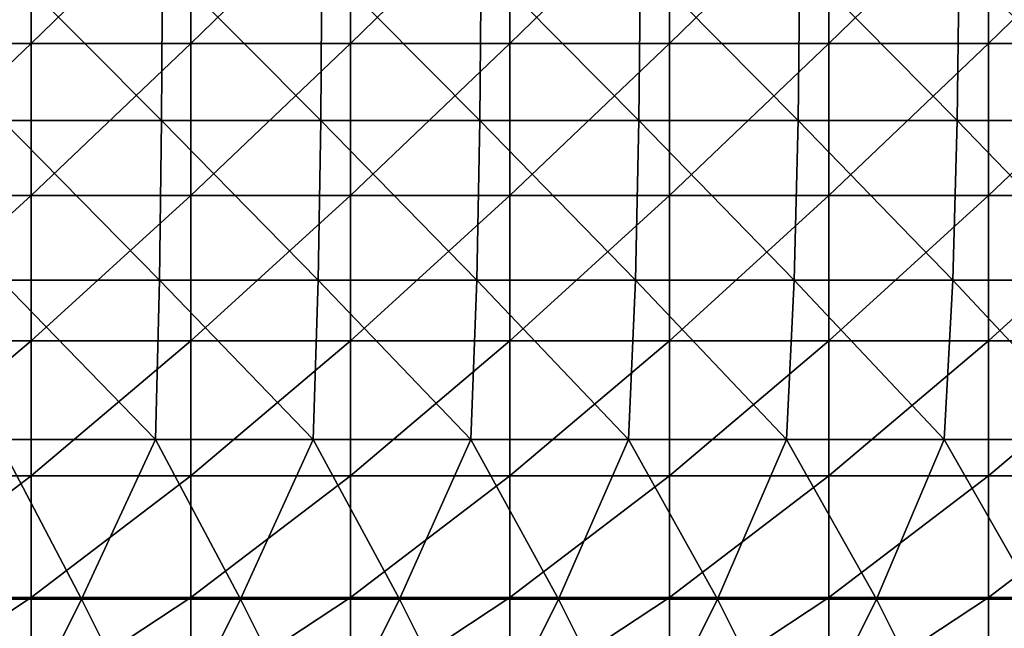
# Model space of a CAD drawing. Units: millimetres. Extents: x -149 to 170, y -78 to 26.
# Drawn here: x 14 to 39, y -18 to -3 of the extents above; entities that cross this region are included whole.
import ezdxf

# ---------------------------------------------------------------- set-up
doc = ezdxf.new("R2010")
doc.units = ezdxf.units.MM
doc.header["$LTSCALE"] = 52.148148
doc.layers.add('272', color=7, linetype='CONTINUOUS')
doc.layers.add('282', color=7, linetype='CONTINUOUS')

msp = doc.modelspace()

# ---------------------------------------------------------------- linework, layer by layer
at = {"layer": '272', "linetype": 'Continuous'}
for points in [[(10.7, 0.357, 25.587), (10.7, -3.543, 25.343), (14.704, 0.357, 25.587), (10.7, 0.357, 25.587)], [(14.704, 0.357, 25.587), (10.7, -3.543, 25.343), (14.704, -3.543, 25.343), (14.704, 0.357, 25.587)], [(14.704, 0.357, 25.587), (14.704, -3.543, 25.343), (18.708, 0.357, 25.587), (14.704, 0.357, 25.587)], [(18.708, 0.357, 25.587), (14.704, -3.543, 25.343), (18.708, -3.543, 25.343), (18.708, 0.357, 25.587)], [(18.708, 0.357, 25.587), (18.708, -3.543, 25.343), (22.712, 0.357, 25.587), (18.708, 0.357, 25.587)], [(22.712, 0.357, 25.587), (18.708, -3.543, 25.343), (22.712, -3.543, 25.343), (22.712, 0.357, 25.587)], [(22.712, 0.357, 25.587), (22.712, -3.543, 25.343), (26.716, 0.357, 25.587), (22.712, 0.357, 25.587)], [(26.716, 0.357, 25.587), (22.712, -3.543, 25.343), (26.716, -3.543, 25.343), (26.716, 0.357, 25.587)], [(26.716, 0.357, 25.587), (26.716, -3.543, 25.343), (30.72, 0.357, 25.587), (26.716, 0.357, 25.587)], [(30.72, 0.357, 25.587), (26.716, -3.543, 25.343), (30.72, -3.543, 25.343), (30.72, 0.357, 25.587)], [(30.72, 0.357, 25.587), (30.72, -3.543, 25.343), (34.724, 0.357, 25.587), (30.72, 0.357, 25.587)], [(34.724, 0.357, 25.587), (30.72, -3.543, 25.343), (34.724, -3.543, 25.343), (34.724, 0.357, 25.587)], [(34.724, 0.357, 25.587), (34.724, -3.543, 25.343), (38.728, 0.357, 25.587), (34.724, 0.357, 25.587)], [(38.728, 0.357, 25.587), (34.724, -3.543, 25.343), (38.728, -3.543, 25.343), (38.728, 0.357, 25.587)], [(38.728, 0.357, 25.587), (38.728, -3.543, 25.343), (42.732, 0.357, 25.587), (38.728, 0.357, 25.587)], [(42.732, 0.357, 25.587), (38.728, -3.543, 25.343), (42.732, -3.543, 25.343), (42.732, 0.357, 25.587)], [(10.7, -3.543, 25.343), (10.7, -7.361, 24.508), (14.704, -3.543, 25.343), (10.7, -3.543, 25.343)], [(14.704, -3.543, 25.343), (10.7, -7.361, 24.508), (14.704, -7.361, 24.508), (14.704, -3.543, 25.343)], [(14.704, -3.543, 25.343), (14.704, -7.361, 24.508), (18.708, -3.543, 25.343), (14.704, -3.543, 25.343)], [(18.708, -3.543, 25.343), (14.704, -7.361, 24.508), (18.708, -7.361, 24.508), (18.708, -3.543, 25.343)], [(18.708, -3.543, 25.343), (18.708, -7.361, 24.508), (22.712, -3.543, 25.343), (18.708, -3.543, 25.343)], [(22.712, -3.543, 25.343), (18.708, -7.361, 24.508), (22.712, -7.361, 24.508), (22.712, -3.543, 25.343)], [(22.712, -3.543, 25.343), (22.712, -7.361, 24.508), (26.716, -3.543, 25.343), (22.712, -3.543, 25.343)], [(26.716, -3.543, 25.343), (22.712, -7.361, 24.508), (26.716, -7.361, 24.508), (26.716, -3.543, 25.343)], [(26.716, -3.543, 25.343), (26.716, -7.361, 24.508), (30.72, -3.543, 25.343), (26.716, -3.543, 25.343)], [(30.72, -3.543, 25.343), (26.716, -7.361, 24.508), (30.72, -7.361, 24.508), (30.72, -3.543, 25.343)], [(30.72, -3.543, 25.343), (30.72, -7.361, 24.508), (34.724, -3.543, 25.343), (30.72, -3.543, 25.343)], [(34.724, -3.543, 25.343), (30.72, -7.361, 24.508), (34.724, -7.361, 24.508), (34.724, -3.543, 25.343)], [(34.724, -3.543, 25.343), (34.724, -7.361, 24.508), (38.728, -3.543, 25.343), (34.724, -3.543, 25.343)], [(38.728, -3.543, 25.343), (34.724, -7.361, 24.508), (38.728, -7.361, 24.508), (38.728, -3.543, 25.343)], [(38.728, -3.543, 25.343), (38.728, -7.361, 24.508), (42.732, -3.543, 25.343), (38.728, -3.543, 25.343)], [(42.732, -3.543, 25.343), (38.728, -7.361, 24.508), (42.732, -7.361, 24.508), (42.732, -3.543, 25.343)], [(10.7, -7.361, 24.508), (10.7, -11.007, 23.102), (14.704, -7.361, 24.508), (10.7, -7.361, 24.508)], [(14.704, -7.361, 24.508), (10.7, -11.007, 23.102), (14.704, -11.007, 23.102), (14.704, -7.361, 24.508)], [(14.704, -7.361, 24.508), (14.704, -11.007, 23.102), (18.708, -7.361, 24.508), (14.704, -7.361, 24.508)], [(18.708, -7.361, 24.508), (14.704, -11.007, 23.102), (18.708, -11.007, 23.102), (18.708, -7.361, 24.508)], [(18.708, -7.361, 24.508), (18.708, -11.007, 23.102), (22.712, -7.361, 24.508), (18.708, -7.361, 24.508)], [(22.712, -7.361, 24.508), (18.708, -11.007, 23.102), (22.712, -11.007, 23.102), (22.712, -7.361, 24.508)], [(22.712, -7.361, 24.508), (22.712, -11.007, 23.102), (26.716, -7.361, 24.508), (22.712, -7.361, 24.508)], [(26.716, -7.361, 24.508), (22.712, -11.007, 23.102), (26.716, -11.007, 23.102), (26.716, -7.361, 24.508)], [(26.716, -7.361, 24.508), (26.716, -11.007, 23.102), (30.72, -7.361, 24.508), (26.716, -7.361, 24.508)], [(30.72, -7.361, 24.508), (26.716, -11.007, 23.102), (30.72, -11.007, 23.102), (30.72, -7.361, 24.508)], [(30.72, -7.361, 24.508), (30.72, -11.007, 23.102), (34.724, -7.361, 24.508), (30.72, -7.361, 24.508)], [(34.724, -7.361, 24.508), (30.72, -11.007, 23.102), (34.724, -11.007, 23.102), (34.724, -7.361, 24.508)], [(34.724, -7.361, 24.508), (34.724, -11.007, 23.102), (38.728, -7.361, 24.508), (34.724, -7.361, 24.508)], [(38.728, -7.361, 24.508), (34.724, -11.007, 23.102), (38.728, -11.007, 23.102), (38.728, -7.361, 24.508)], [(38.728, -7.361, 24.508), (38.728, -11.007, 23.102), (42.732, -7.361, 24.508), (38.728, -7.361, 24.508)], [(42.732, -7.361, 24.508), (38.728, -11.007, 23.102), (42.732, -11.007, 23.102), (42.732, -7.361, 24.508)], [(10.7, -11.007, 23.102), (10.7, -14.396, 21.157), (14.704, -11.007, 23.102), (10.7, -11.007, 23.102)], [(14.704, -11.007, 23.102), (10.7, -14.396, 21.157), (14.704, -14.396, 21.157), (14.704, -11.007, 23.102)], [(14.704, -11.007, 23.102), (14.704, -14.396, 21.157), (18.708, -11.007, 23.102), (14.704, -11.007, 23.102)], [(18.708, -11.007, 23.102), (14.704, -14.396, 21.157), (18.708, -14.396, 21.157), (18.708, -11.007, 23.102)], [(18.708, -11.007, 23.102), (18.708, -14.396, 21.157), (22.712, -11.007, 23.102), (18.708, -11.007, 23.102)], [(22.712, -11.007, 23.102), (18.708, -14.396, 21.157), (22.712, -14.396, 21.157), (22.712, -11.007, 23.102)], [(22.712, -11.007, 23.102), (22.712, -14.396, 21.157), (26.716, -11.007, 23.102), (22.712, -11.007, 23.102)], [(26.716, -11.007, 23.102), (22.712, -14.396, 21.157), (26.716, -14.396, 21.157), (26.716, -11.007, 23.102)], [(26.716, -11.007, 23.102), (26.716, -14.396, 21.157), (30.72, -11.007, 23.102), (26.716, -11.007, 23.102)], [(30.72, -11.007, 23.102), (26.716, -14.396, 21.157), (30.72, -14.396, 21.157), (30.72, -11.007, 23.102)], [(30.72, -11.007, 23.102), (30.72, -14.396, 21.157), (34.724, -11.007, 23.102), (30.72, -11.007, 23.102)], [(34.724, -11.007, 23.102), (30.72, -14.396, 21.157), (34.724, -14.396, 21.157), (34.724, -11.007, 23.102)], [(34.724, -11.007, 23.102), (34.724, -14.396, 21.157), (38.728, -11.007, 23.102), (34.724, -11.007, 23.102)], [(38.728, -11.007, 23.102), (34.724, -14.396, 21.157), (38.728, -14.396, 21.157), (38.728, -11.007, 23.102)], [(38.728, -11.007, 23.102), (38.728, -14.396, 21.157), (42.732, -11.007, 23.102), (38.728, -11.007, 23.102)], [(42.732, -11.007, 23.102), (38.728, -14.396, 21.157), (42.732, -14.396, 21.157), (42.732, -11.007, 23.102)], [(10.7, -14.396, 21.157), (10.7, -17.449, 18.718), (14.704, -14.396, 21.157), (10.7, -14.396, 21.157)], [(14.704, -14.396, 21.157), (10.7, -17.449, 18.718), (14.704, -17.449, 18.718), (14.704, -14.396, 21.157)], [(14.704, -14.396, 21.157), (14.704, -17.449, 18.718), (18.708, -14.396, 21.157), (14.704, -14.396, 21.157)], [(18.708, -14.396, 21.157), (14.704, -17.449, 18.718), (18.708, -17.449, 18.718), (18.708, -14.396, 21.157)], [(18.708, -14.396, 21.157), (18.708, -17.449, 18.718), (22.712, -14.396, 21.157), (18.708, -14.396, 21.157)], [(22.712, -14.396, 21.157), (18.708, -17.449, 18.718), (22.712, -17.449, 18.718), (22.712, -14.396, 21.157)], [(22.712, -14.396, 21.157), (22.712, -17.449, 18.718), (26.716, -14.396, 21.157), (22.712, -14.396, 21.157)], [(26.716, -14.396, 21.157), (22.712, -17.449, 18.718), (26.716, -17.449, 18.718), (26.716, -14.396, 21.157)], [(26.716, -14.396, 21.157), (26.716, -17.449, 18.718), (30.72, -14.396, 21.157), (26.716, -14.396, 21.157)], [(30.72, -14.396, 21.157), (26.716, -17.449, 18.718), (30.72, -17.449, 18.718), (30.72, -14.396, 21.157)], [(30.72, -14.396, 21.157), (30.72, -17.449, 18.718), (34.724, -14.396, 21.157), (30.72, -14.396, 21.157)], [(34.724, -14.396, 21.157), (30.72, -17.449, 18.718), (34.724, -17.449, 18.718), (34.724, -14.396, 21.157)], [(34.724, -14.396, 21.157), (34.724, -17.449, 18.718), (38.728, -14.396, 21.157), (34.724, -14.396, 21.157)], [(38.728, -14.396, 21.157), (34.724, -17.449, 18.718), (38.728, -17.449, 18.718), (38.728, -14.396, 21.157)], [(38.728, -14.396, 21.157), (38.728, -17.449, 18.718), (42.732, -14.396, 21.157), (38.728, -14.396, 21.157)], [(42.732, -14.396, 21.157), (38.728, -17.449, 18.718), (42.732, -17.449, 18.718), (42.732, -14.396, 21.157)], [(10.7, -17.449, 18.718), (10.7, -20.096, 15.843), (14.704, -17.449, 18.718), (10.7, -17.449, 18.718)], [(14.704, -17.449, 18.718), (10.7, -20.096, 15.843), (14.704, -20.096, 15.843), (14.704, -17.449, 18.718)], [(14.704, -17.449, 18.718), (14.704, -20.096, 15.843), (18.708, -17.449, 18.718), (14.704, -17.449, 18.718)], [(18.708, -17.449, 18.718), (14.704, -20.096, 15.843), (18.708, -20.096, 15.843), (18.708, -17.449, 18.718)], [(18.708, -17.449, 18.718), (18.708, -20.096, 15.843), (22.712, -17.449, 18.718), (18.708, -17.449, 18.718)], [(22.712, -17.449, 18.718), (18.708, -20.096, 15.843), (22.712, -20.096, 15.843), (22.712, -17.449, 18.718)], [(22.712, -17.449, 18.718), (22.712, -20.096, 15.843), (26.716, -17.449, 18.718), (22.712, -17.449, 18.718)], [(26.716, -17.449, 18.718), (22.712, -20.096, 15.843), (26.716, -20.096, 15.843), (26.716, -17.449, 18.718)], [(26.716, -17.449, 18.718), (26.716, -20.096, 15.843), (30.72, -17.449, 18.718), (26.716, -17.449, 18.718)], [(30.72, -17.449, 18.718), (26.716, -20.096, 15.843), (30.72, -20.096, 15.843), (30.72, -17.449, 18.718)], [(30.72, -17.449, 18.718), (30.72, -20.096, 15.843), (34.724, -17.449, 18.718), (30.72, -17.449, 18.718)], [(34.724, -17.449, 18.718), (30.72, -20.096, 15.843), (34.724, -20.096, 15.843), (34.724, -17.449, 18.718)], [(34.724, -17.449, 18.718), (34.724, -20.096, 15.843), (38.728, -17.449, 18.718), (34.724, -17.449, 18.718)], [(38.728, -17.449, 18.718), (34.724, -20.096, 15.843), (38.728, -20.096, 15.843), (38.728, -17.449, 18.718)], [(38.728, -17.449, 18.718), (38.728, -20.096, 15.843), (42.732, -17.449, 18.718), (38.728, -17.449, 18.718)], [(42.732, -17.449, 18.718), (38.728, -20.096, 15.843), (42.732, -20.096, 15.843), (42.732, -17.449, 18.718)]]:
    msp.add_3dface(points, dxfattribs=at)
at = {"layer": '282', "linetype": 'Continuous'}
for points in [[(13.979, -5.476, -63.5), (13.997, -1.472, -63.5), (17.973, -5.476, -63.5), (13.979, -5.476, -63.5)], [(13.997, -1.472, -63.5), (17.996, -1.472, -63.5), (17.973, -5.476, -63.5), (13.997, -1.472, -63.5)], [(17.973, -5.476, -63.5), (17.996, -1.472, -63.5), (21.967, -5.476, -63.5), (17.973, -5.476, -63.5)], [(17.996, -1.472, -63.5), (21.995, -1.472, -63.5), (21.967, -5.476, -63.5), (17.996, -1.472, -63.5)], [(21.967, -5.476, -63.5), (21.995, -1.472, -63.5), (25.962, -5.476, -63.5), (21.967, -5.476, -63.5)], [(21.995, -1.472, -63.5), (25.994, -1.472, -63.5), (25.962, -5.476, -63.5), (21.995, -1.472, -63.5)], [(25.962, -5.476, -63.5), (25.994, -1.472, -63.5), (29.956, -5.476, -63.5), (25.962, -5.476, -63.5)], [(25.994, -1.472, -63.5), (29.993, -1.472, -63.5), (29.956, -5.476, -63.5), (25.994, -1.472, -63.5)], [(29.956, -5.476, -63.5), (29.993, -1.472, -63.5), (33.95, -5.476, -63.5), (29.956, -5.476, -63.5)], [(29.993, -1.472, -63.5), (33.992, -1.472, -63.5), (33.95, -5.476, -63.5), (29.993, -1.472, -63.5)], [(33.95, -5.476, -63.5), (33.992, -1.472, -63.5), (37.944, -5.476, -63.5), (33.95, -5.476, -63.5)], [(33.992, -1.472, -63.5), (37.991, -1.472, -63.5), (37.944, -5.476, -63.5), (33.992, -1.472, -63.5)], [(37.944, -5.476, -63.5), (37.991, -1.472, -63.5), (41.938, -5.476, -63.5), (37.944, -5.476, -63.5)], [(37.991, -1.472, -63.5), (41.99, -1.472, -63.5), (41.938, -5.476, -63.5), (37.991, -1.472, -63.5)], [(13.939, -9.48, -63.5), (13.979, -5.476, -63.5), (17.921, -9.48, -63.5), (13.939, -9.48, -63.5)], [(13.979, -5.476, -63.5), (17.973, -5.476, -63.5), (17.921, -9.48, -63.5), (13.979, -5.476, -63.5)], [(17.921, -9.48, -63.5), (17.973, -5.476, -63.5), (21.904, -9.48, -63.5), (17.921, -9.48, -63.5)], [(17.973, -5.476, -63.5), (21.967, -5.476, -63.5), (21.904, -9.48, -63.5), (17.973, -5.476, -63.5)], [(21.904, -9.48, -63.5), (21.967, -5.476, -63.5), (25.886, -9.48, -63.5), (21.904, -9.48, -63.5)], [(21.967, -5.476, -63.5), (25.962, -5.476, -63.5), (25.886, -9.48, -63.5), (21.967, -5.476, -63.5)], [(25.886, -9.48, -63.5), (25.962, -5.476, -63.5), (29.869, -9.48, -63.5), (25.886, -9.48, -63.5)], [(25.962, -5.476, -63.5), (29.956, -5.476, -63.5), (29.869, -9.48, -63.5), (25.962, -5.476, -63.5)], [(29.869, -9.48, -63.5), (29.956, -5.476, -63.5), (33.851, -9.48, -63.5), (29.869, -9.48, -63.5)], [(29.956, -5.476, -63.5), (33.95, -5.476, -63.5), (33.851, -9.48, -63.5), (29.956, -5.476, -63.5)], [(33.851, -9.48, -63.5), (33.95, -5.476, -63.5), (37.834, -9.48, -63.5), (33.851, -9.48, -63.5)], [(33.95, -5.476, -63.5), (37.944, -5.476, -63.5), (37.834, -9.48, -63.5), (33.95, -5.476, -63.5)], [(37.834, -9.48, -63.5), (37.944, -5.476, -63.5), (41.816, -9.48, -63.5), (37.834, -9.48, -63.5)], [(37.944, -5.476, -63.5), (41.938, -5.476, -63.5), (41.816, -9.48, -63.5), (37.944, -5.476, -63.5)], [(13.858, -13.484, -63.5), (13.939, -9.48, -63.5), (17.818, -13.484, -63.5), (13.858, -13.484, -63.5)], [(13.939, -9.48, -63.5), (17.921, -9.48, -63.5), (17.818, -13.484, -63.5), (13.939, -9.48, -63.5)], [(17.818, -13.484, -63.5), (17.921, -9.48, -63.5), (21.777, -13.484, -63.5), (17.818, -13.484, -63.5)], [(17.921, -9.48, -63.5), (21.904, -9.48, -63.5), (21.777, -13.484, -63.5), (17.921, -9.48, -63.5)], [(21.777, -13.484, -63.5), (21.904, -9.48, -63.5), (25.737, -13.484, -63.5), (21.777, -13.484, -63.5)], [(21.904, -9.48, -63.5), (25.886, -9.48, -63.5), (25.737, -13.484, -63.5), (21.904, -9.48, -63.5)], [(25.737, -13.484, -63.5), (25.886, -9.48, -63.5), (29.696, -13.484, -63.5), (25.737, -13.484, -63.5)], [(25.886, -9.48, -63.5), (29.869, -9.48, -63.5), (29.696, -13.484, -63.5), (25.886, -9.48, -63.5)], [(29.696, -13.484, -63.5), (29.869, -9.48, -63.5), (33.656, -13.484, -63.5), (29.696, -13.484, -63.5)], [(29.869, -9.48, -63.5), (33.851, -9.48, -63.5), (33.656, -13.484, -63.5), (29.869, -9.48, -63.5)], [(33.656, -13.484, -63.5), (33.851, -9.48, -63.5), (37.615, -13.484, -63.5), (33.656, -13.484, -63.5)], [(33.851, -9.48, -63.5), (37.834, -9.48, -63.5), (37.615, -13.484, -63.5), (33.851, -9.48, -63.5)], [(37.615, -13.484, -63.5), (37.834, -9.48, -63.5), (41.575, -13.484, -63.5), (37.615, -13.484, -63.5)], [(37.834, -9.48, -63.5), (41.816, -9.48, -63.5), (41.575, -13.484, -63.5), (37.834, -9.48, -63.5)], [(11.971, -17.488, -63.5), (13.858, -13.484, -63.5), (15.962, -17.488, -63.5), (11.971, -17.488, -63.5)], [(13.858, -13.484, -63.5), (17.818, -13.484, -63.5), (15.962, -17.488, -63.5), (13.858, -13.484, -63.5)], [(15.962, -17.488, -63.5), (17.818, -13.484, -63.5), (19.952, -17.488, -63.5), (15.962, -17.488, -63.5)], [(17.818, -13.484, -63.5), (21.777, -13.484, -63.5), (19.952, -17.488, -63.5), (17.818, -13.484, -63.5)], [(19.952, -17.488, -63.5), (21.777, -13.484, -63.5), (23.942, -17.488, -63.5), (19.952, -17.488, -63.5)], [(21.777, -13.484, -63.5), (25.737, -13.484, -63.5), (23.942, -17.488, -63.5), (21.777, -13.484, -63.5)], [(23.942, -17.488, -63.5), (25.737, -13.484, -63.5), (27.933, -17.488, -63.5), (23.942, -17.488, -63.5)], [(25.737, -13.484, -63.5), (29.696, -13.484, -63.5), (27.933, -17.488, -63.5), (25.737, -13.484, -63.5)], [(27.933, -17.488, -63.5), (29.696, -13.484, -63.5), (31.923, -17.488, -63.5), (27.933, -17.488, -63.5)], [(29.696, -13.484, -63.5), (33.656, -13.484, -63.5), (31.923, -17.488, -63.5), (29.696, -13.484, -63.5)], [(31.923, -17.488, -63.5), (33.656, -13.484, -63.5), (35.914, -17.488, -63.5), (31.923, -17.488, -63.5)], [(33.656, -13.484, -63.5), (37.615, -13.484, -63.5), (35.914, -17.488, -63.5), (33.656, -13.484, -63.5)], [(35.914, -17.488, -63.5), (37.615, -13.484, -63.5), (39.904, -17.488, -63.5), (35.914, -17.488, -63.5)], [(37.615, -13.484, -63.5), (41.575, -13.484, -63.5), (39.904, -17.488, -63.5), (37.615, -13.484, -63.5)], [(11.971, -17.488, -63.5), (15.962, -17.488, -63.5), (13.97, -21.492, -63.5), (11.971, -17.488, -63.5)], [(13.97, -21.492, -63.5), (15.962, -17.488, -63.5), (17.961, -21.492, -63.5), (13.97, -21.492, -63.5)], [(15.962, -17.488, -63.5), (19.952, -17.488, -63.5), (17.961, -21.492, -63.5), (15.962, -17.488, -63.5)], [(17.961, -21.492, -63.5), (19.952, -17.488, -63.5), (21.953, -21.492, -63.5), (17.961, -21.492, -63.5)], [(19.952, -17.488, -63.5), (23.942, -17.488, -63.5), (21.953, -21.492, -63.5), (19.952, -17.488, -63.5)], [(21.953, -21.492, -63.5), (23.942, -17.488, -63.5), (25.944, -21.492, -63.5), (21.953, -21.492, -63.5)], [(23.942, -17.488, -63.5), (27.933, -17.488, -63.5), (25.944, -21.492, -63.5), (23.942, -17.488, -63.5)], [(25.944, -21.492, -63.5), (27.933, -17.488, -63.5), (29.936, -21.492, -63.5), (25.944, -21.492, -63.5)], [(27.933, -17.488, -63.5), (31.923, -17.488, -63.5), (29.936, -21.492, -63.5), (27.933, -17.488, -63.5)], [(29.936, -21.492, -63.5), (31.923, -17.488, -63.5), (33.927, -21.492, -63.5), (29.936, -21.492, -63.5)], [(31.923, -17.488, -63.5), (35.914, -17.488, -63.5), (33.927, -21.492, -63.5), (31.923, -17.488, -63.5)], [(33.927, -21.492, -63.5), (35.914, -17.488, -63.5), (37.919, -21.492, -63.5), (33.927, -21.492, -63.5)], [(35.914, -17.488, -63.5), (39.904, -17.488, -63.5), (37.919, -21.492, -63.5), (35.914, -17.488, -63.5)], [(37.919, -21.492, -63.5), (39.904, -17.488, -63.5), (41.91, -21.492, -63.5), (37.919, -21.492, -63.5)]]:
    msp.add_3dface(points, dxfattribs=at)

doc.saveas('drawing.dxf')
